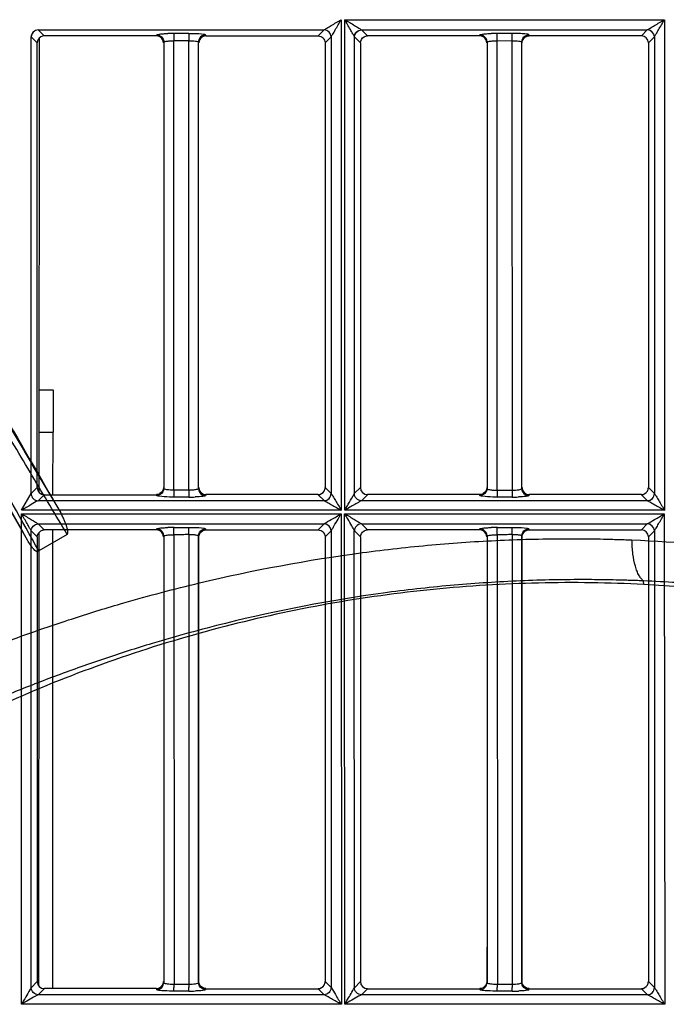
# Model space of a CAD drawing. Extents: x 11728 to 15347, y -2784 to -290.
# Drawn here: x 14318 to 14364, y -994 to -924 of the extents above; entities that cross this region are included whole.
import ezdxf

# ---------------------------------------------------------------- set-up
doc = ezdxf.new("R2010")
doc.units = 0
doc.header["$LTSCALE"] = 30.734
doc.layers.add('___SHELL', color=7, linetype='CONTINUOUS')

msp = doc.modelspace()

# ---------------------------------------------------------------- linework, layer by layer
at = {"layer": '___SHELL', "linetype": 'Continuous'}
for p, q in [((14340.917, -924.14), (14340.917, -958.892)), ((14341.155, -924.14), (14363.801, -924.14)), ((14341.171, -958.892), (14341.171, -924.14)), ((14363.821, -924.14), (14363.821, -958.892)), ((14319.878, -925.283), (14319.456, -924.861)), ((14319.456, -924.861), (14339.702, -924.861)), ((14339.702, -924.861), (14339.281, -925.283)), ((14342.778, -925.283), (14342.356, -924.86)), ((14342.356, -924.86), (14362.602, -924.861)), ((14362.602, -924.861), (14362.181, -925.283)), ((14318.953, -957.718), (14318.952, -925.358)), ((14318.956, -925.365), (14319.377, -925.786)), ((14319.51, -925.483), (14319.493, -957.587)), ((14327.832, -925.283), (14319.878, -925.283)), ((14329.065, -925.613), (14330.123, -925.613)), ((14329.065, -925.786), (14329.065, -925.633)), ((14330.132, -925.111), (14329.075, -925.111)), ((14330.123, -925.786), (14330.123, -925.628)), ((14331.327, -925.283), (14331.307, -925.21)), ((14331.327, -925.288), (14339.281, -925.288)), ((14339.783, -925.786), (14340.205, -925.364)), ((14340.203, -925.364), (14340.203, -957.714)), ((14341.852, -957.719), (14341.852, -925.357)), ((14341.856, -925.365), (14342.277, -925.786)), ((14350.731, -925.283), (14342.778, -925.283)), ((14350.75, -925.215), (14350.731, -925.283)), ((14351.969, -925.633), (14353.027, -925.613)), ((14351.969, -925.786), (14351.969, -925.633)), ((14353.039, -925.11), (14351.981, -925.11)), ((14353.027, -925.786), (14353.027, -925.631)), ((14354.227, -925.283), (14354.207, -925.209)), ((14362.181, -925.283), (14354.227, -925.283)), ((14362.683, -925.786), (14363.105, -925.365)), ((14363.103, -925.364), (14363.103, -957.713)), ((14319.38, -957.29), (14319.38, -925.786)), ((14328.351, -925.718), (14328.351, -957.356)), ((14329.065, -957.287), (14329.065, -925.786)), ((14330.135, -957.476), (14330.123, -925.786)), ((14330.808, -957.36), (14330.808, -925.713)), ((14339.78, -925.786), (14339.78, -957.29)), ((14342.277, -925.786), (14342.276, -957.29)), ((14351.251, -925.718), (14351.251, -957.355)), ((14351.969, -957.287), (14351.969, -925.786)), ((14353.042, -957.476), (14353.027, -925.786)), ((14353.708, -957.361), (14353.708, -925.713)), ((14362.68, -925.786), (14362.68, -957.29)), ((14319.507, -950.353), (14320.373, -950.353)), ((14320.506, -950.742), (14320.503, -953.353)), ((14320.507, -950.395), (14320.506, -950.742)), ((14319.503, -953.353), (14320.503, -953.353)), ((14320.501, -957.792), (14320.503, -953.353)), ((14318.268, -958.892), (14318.952, -957.718)), ((14319.376, -957.29), (14318.949, -957.718)), ((14329.065, -957.476), (14329.065, -957.287)), ((14330.123, -957.476), (14329.065, -957.476)), ((14340.207, -957.714), (14339.783, -957.29)), ((14342.276, -957.29), (14341.848, -957.719)), ((14351.969, -957.476), (14351.969, -957.287)), ((14351.969, -957.476), (14353.027, -957.476)), ((14363.107, -957.713), (14362.683, -957.29)), ((14319.448, -958.22), (14319.878, -957.792)), ((14339.711, -958.221), (14319.448, -958.22)), ((14319.878, -957.792), (14327.83, -957.792)), ((14327.85, -957.858), (14327.83, -957.792)), ((14330.133, -957.958), (14329.075, -957.958)), ((14331.328, -957.792), (14331.307, -957.862)), ((14339.281, -957.787), (14331.328, -957.787)), ((14339.281, -957.792), (14339.704, -958.215)), ((14342.348, -958.221), (14342.778, -957.792)), ((14362.612, -958.222), (14342.348, -958.221)), ((14350.73, -957.787), (14342.778, -957.787)), ((14350.75, -957.858), (14350.73, -957.793)), ((14353.039, -957.958), (14351.981, -957.958)), ((14354.228, -957.793), (14354.206, -957.863)), ((14362.181, -957.787), (14354.228, -957.787)), ((14362.181, -957.793), (14362.603, -958.215)), ((14318.276, -993.897), (14318.259, -959.146)), ((14318.259, -959.146), (14340.905, -959.146)), ((14340.932, -958.892), (14318.279, -958.892)), ((14340.905, -959.146), (14340.906, -960.253)), ((14341.16, -960.253), (14341.159, -959.146)), ((14341.159, -959.146), (14363.806, -959.146)), ((14363.839, -958.892), (14341.186, -958.892)), ((14363.806, -959.146), (14363.834, -993.897)), ((14318.949, -992.718), (14318.95, -960.36)), ((14318.95, -960.36), (14319.376, -960.786)), ((14319.878, -960.284), (14319.456, -959.86)), ((14319.456, -959.86), (14339.703, -959.86)), ((14319.492, -960.501), (14319.476, -992.569)), ((14327.831, -960.283), (14319.878, -960.284)), ((14320.483, -992.787), (14320.5, -960.284)), ((14327.844, -960.243), (14327.85, -960.22)), ((14329.075, -960.116), (14330.133, -960.116)), ((14331.307, -960.211), (14331.327, -960.283)), ((14331.327, -960.289), (14339.281, -960.289)), ((14339.703, -959.86), (14339.281, -960.283)), ((14339.783, -960.786), (14340.206, -960.364)), ((14340.206, -960.364), (14340.207, -992.712)), ((14340.906, -960.253), (14340.928, -993.897)), ((14341.182, -993.897), (14341.16, -960.253)), ((14341.849, -992.718), (14341.848, -960.357)), ((14341.854, -960.364), (14342.276, -960.786)), ((14342.778, -960.283), (14342.355, -959.859)), ((14342.355, -959.859), (14362.603, -959.86)), ((14350.731, -960.283), (14342.778, -960.283)), ((14350.743, -960.243), (14350.75, -960.221)), ((14351.982, -960.115), (14353.039, -960.115)), ((14354.207, -960.21), (14354.227, -960.283)), ((14354.227, -960.289), (14362.181, -960.289)), ((14362.603, -959.86), (14362.181, -960.283)), ((14362.683, -960.786), (14363.106, -960.364)), ((14363.106, -960.364), (14363.106, -992.712)), ((14319.376, -960.786), (14319.376, -992.29)), ((14321.51, -960.619), (14319.5, -961.761)), ((14328.351, -960.718), (14328.351, -992.356)), ((14329.056, -960.629), (14329.056, -960.786)), ((14329.056, -960.786), (14329.074, -992.287)), ((14329.418, -960.628), (14329.065, -960.629)), ((14330.123, -960.627), (14330.123, -960.786)), ((14330.123, -960.786), (14330.123, -992.288)), ((14330.808, -992.36), (14330.808, -960.714)), ((14339.78, -960.786), (14339.78, -992.29)), ((14342.276, -960.786), (14342.276, -992.29)), ((14351.251, -960.719), (14351.251, -992.355)), ((14351.957, -960.629), (14351.957, -960.786)), ((14351.957, -960.786), (14351.98, -992.287)), ((14352.322, -960.628), (14351.969, -960.629)), ((14353.027, -960.627), (14353.027, -960.787)), ((14353.027, -960.787), (14353.027, -992.288)), ((14353.708, -992.361), (14353.708, -960.713)), ((14362.68, -960.786), (14362.68, -992.29)), ((14362.362, -964.16), (14362.339, -963.899)), ((14319.376, -992.29), (14318.949, -992.718)), ((14329.065, -992.472), (14330.123, -992.472)), ((14329.074, -992.287), (14329.074, -992.472)), ((14330.123, -992.288), (14330.123, -992.472)), ((14340.207, -992.712), (14339.783, -992.29)), ((14342.276, -992.29), (14341.849, -992.718)), ((14351.969, -992.472), (14353.027, -992.472)), ((14351.98, -992.287), (14351.98, -992.472)), ((14353.027, -992.288), (14353.027, -992.472)), ((14363.106, -992.712), (14362.683, -992.29)), ((14319.449, -993.219), (14319.878, -992.792)), ((14339.709, -993.219), (14319.449, -993.219)), ((14327.83, -992.787), (14319.878, -992.787)), ((14327.851, -992.854), (14327.83, -992.787)), ((14330.133, -992.958), (14329.075, -992.958)), ((14331.328, -992.792), (14331.307, -992.862)), ((14331.328, -992.792), (14339.281, -992.792)), ((14339.281, -992.792), (14339.709, -993.219)), ((14342.349, -993.22), (14342.778, -992.792)), ((14362.609, -993.219), (14342.349, -993.22)), ((14342.778, -992.792), (14350.73, -992.792)), ((14350.751, -992.853), (14350.73, -992.787)), ((14353.039, -992.958), (14351.981, -992.958)), ((14354.228, -992.792), (14354.206, -992.863)), ((14354.228, -992.792), (14362.181, -992.792)), ((14362.181, -992.792), (14362.609, -993.219)), ((14340.928, -993.897), (14318.276, -993.897)), ((14363.834, -993.897), (14341.182, -993.897))]:
    msp.add_line(p, q, dxfattribs=at)
for points in [[(14318.95, -925.358), (14318.952, -925.361), (14318.954, -925.363), (14318.956, -925.365)], [(14341.849, -925.357), (14341.851, -925.36), (14341.853, -925.363), (14341.856, -925.365)], [(14341.848, -960.357), (14341.85, -960.36), (14341.852, -960.362), (14341.854, -960.364)]]:
    msp.add_lwpolyline(points, dxfattribs=at)
for centre, radius, start, end in [((14362.599, -925.368), 0.503, 0.50262, 89.64461), ((14329.092, -938.526), 13.416, 90.07374, 91.98849), ((14350.746, -925.611), 21.68, 179.37349, 180.00556), ((14351.576, -925.611), 21.453, 179.37232, 180.00487), ((14352.005, -938.597), 13.487, 90.10249, 92.0053), ((15170.476, -453.451), 988.529, 209.99684, 210.763957), ((13516.264, -1408.621), 918.833, 29.152773, 30.009272), ((13458.937, -1441.697), 985.337, 29.148301, 30.00782), ((14319.878, -957.289), 0.499, 180.04178, 269.95213), ((14342.779, -957.289), 0.499, 180.10851, 269.89451), ((14330.122, -944.995), 12.967, 270.04832, 272.00239), ((14353.024, -945.078), 12.885, 270.06683, 272.02187), ((14407.853, -1072.978), 132.145, 120.12729, 120.30577), ((14287.608, -990.509), 62.07, 29.96742, 30.35028), ((14329.092, -973.528), 13.417, 90.07497, 91.98987), ((14339.7, -960.368), 0.503, 0.50202, 89.61559), ((14352.005, -973.561), 13.45, 90.10103, 92.00569), ((14362.6, -960.368), 0.503, 0.50233, 89.6452), ((14330.048, -966.109), 5.484, 85.69607, 89.21927), ((14352.953, -966.091), 5.466, 85.7085, 89.22466), ((14319.878, -992.29), 0.498, 180.01454, 269.96838), ((14350.256, -992.465), 21.19, 180.01806, 180.64548), ((14351.138, -992.465), 21.015, 180.01968, 180.64023), ((14342.778, -992.289), 0.499, 180.02787, 269.93291), ((14368.461, -992.465), 16.491, 180.0231, 180.82932), ((14369.43, -992.465), 16.403, 180.02511, 180.82015), ((14330.121, -979.975), 12.987, 270.04906, 272.00098), ((14353.024, -980.058), 12.905, 270.06761, 272.02051)]:
    msp.add_arc(centre, radius, start, end, dxfattribs=at)
for points, knots in [([(14339.702, -924.866), (14339.761, -924.817), (14339.94, -924.723), (14340.339, -924.473), (14340.681, -924.274), (14340.917, -924.14)], [0, 0, 0, 0, 0.162548, 0.424453, 1, 1, 1, 1]), ([(14340.202, -925.364), (14340.225, -925.294), (14340.353, -925.137), (14340.561, -924.725), (14340.773, -924.396), (14340.901, -924.161)], [0, 0, 0, 0, 0.160582, 0.423792, 1, 1, 1, 1]), ([(14341.171, -924.14), (14341.406, -924.269), (14341.74, -924.47), (14342.128, -924.72), (14342.301, -924.814), (14342.356, -924.865)], [0, 0, 0, 0, 0.578998, 0.838714, 1, 1, 1, 1]), ([(14341.852, -925.357), (14341.824, -925.281), (14341.719, -925.108), (14341.499, -924.7), (14341.304, -924.368), (14341.171, -924.14)], [0, 0, 0, 0, 0.172818, 0.431912, 1, 1, 1, 1]), ([(14362.602, -924.866), (14362.662, -924.817), (14362.841, -924.723), (14363.242, -924.474), (14363.585, -924.274), (14363.821, -924.14)], [0, 0, 0, 0, 0.163212, 0.425268, 1, 1, 1, 1]), ([(14363.102, -925.365), (14363.127, -925.295), (14363.253, -925.139), (14363.464, -924.728), (14363.674, -924.401), (14363.801, -924.167)], [0, 0, 0, 0, 0.160823, 0.423981, 1, 1, 1, 1]), ([(14319.456, -924.865), (14319.329, -924.862), (14319.062, -924.966), (14318.954, -925.23), (14318.953, -925.358)], [0, 0, 0, 0, 0.499705, 1, 1, 1, 1]), ([(14319.456, -924.865), (14319.329, -924.866), (14319.066, -924.974), (14318.959, -925.238), (14318.959, -925.365)], [0, 0, 0, 0, 0.499494, 1, 1, 1, 1]), ([(14340.201, -925.364), (14340.201, -925.237), (14340.093, -924.972), (14339.829, -924.869), (14339.702, -924.866)], [0, 0, 0, 0, 0.499859, 1, 1, 1, 1]), ([(14341.852, -925.357), (14341.853, -925.229), (14341.962, -924.964), (14342.229, -924.862), (14342.356, -924.865)], [0, 0, 0, 0, 0.501053, 1, 1, 1, 1]), ([(14341.859, -925.365), (14341.86, -925.239), (14341.975, -924.984), (14342.23, -924.866), (14342.356, -924.865)], [0, 0, 0, 0, 0.500534, 1, 1, 1, 1]), ([(14327.85, -925.215), (14327.847, -925.226), (14327.841, -925.249), (14327.835, -925.272), (14327.832, -925.283)], [0, 0, 0, 0, 0.5, 1, 1, 1, 1]), ([(14327.85, -925.215), (14327.858, -925.193), (14327.953, -925.179), (14328.095, -925.149), (14328.341, -925.132), (14328.524, -925.122), (14328.626, -925.119)], [0, 0, 0, 0, 0.088241, 0.295394, 0.608192, 1, 1, 1, 1]), ([(14327.85, -925.219), (14327.978, -925.219), (14328.243, -925.325), (14328.351, -925.591), (14328.351, -925.718)], [0, 0, 0, 0, 0.500606, 1, 1, 1, 1]), ([(14328.351, -925.718), (14328.358, -925.682), (14328.529, -925.674), (14328.626, -925.652), (14328.713, -925.645)], [0, 0, 0, 0, 0.295689, 1, 1, 1, 1]), ([(14329.075, -925.115), (14329.073, -925.123), (14329.071, -925.21), (14329.067, -925.296), (14329.067, -925.374)], [0, 0, 0, 0, 0.094722, 1, 1, 1, 1]), ([(14330.11, -925.628), (14330.198, -925.63), (14330.358, -925.636), (14330.581, -925.651), (14330.709, -925.674), (14330.804, -925.692), (14330.808, -925.713)], [0, 0, 0, 0, 0.371448, 0.689357, 0.906585, 1, 1, 1, 1]), ([(14330.133, -925.115), (14330.131, -925.124), (14330.128, -925.211), (14330.125, -925.298), (14330.124, -925.376)], [0, 0, 0, 0, 0.096986, 1, 1, 1, 1]), ([(14330.132, -925.111), (14330.245, -925.111), (14330.604, -925.118), (14330.967, -925.124), (14331.21, -925.173)], [0, 0, 0, 0, 0.312175, 1, 1, 1, 1]), ([(14331.21, -925.173), (14331.223, -925.175), (14331.255, -925.184), (14331.298, -925.191), (14331.307, -925.21)], [0, 0, 0, 0, 0.384881, 1, 1, 1, 1]), ([(14339.281, -925.288), (14339.409, -925.288), (14339.674, -925.394), (14339.78, -925.659), (14339.78, -925.786)], [0, 0, 0, 0, 0.499923, 1, 1, 1, 1]), ([(14350.75, -925.215), (14350.757, -925.193), (14350.855, -925.179), (14350.997, -925.149), (14351.246, -925.132), (14351.43, -925.122), (14351.533, -925.119)], [0, 0, 0, 0, 0.088243, 0.296114, 0.608933, 1, 1, 1, 1]), ([(14351.251, -925.718), (14351.258, -925.682), (14351.43, -925.674), (14351.527, -925.651), (14351.615, -925.645)], [0, 0, 0, 0, 0.295784, 1, 1, 1, 1]), ([(14351.969, -925.633), (14351.969, -925.594), (14351.97, -925.449), (14351.971, -925.305), (14351.975, -925.2)], [0, 0, 0, 0, 0.274979, 1, 1, 1, 1]), ([(14351.975, -925.2), (14351.976, -925.181), (14351.978, -925.153), (14351.979, -925.124), (14351.982, -925.115)], [0, 0, 0, 0, 0.68505, 1, 1, 1, 1]), ([(14353.01, -925.628), (14353.098, -925.63), (14353.258, -925.636), (14353.481, -925.65), (14353.609, -925.674), (14353.703, -925.691), (14353.708, -925.713)], [0, 0, 0, 0, 0.371558, 0.689489, 0.906636, 1, 1, 1, 1]), ([(14353.027, -925.613), (14353.027, -925.575), (14353.028, -925.436), (14353.029, -925.298), (14353.033, -925.198)], [0, 0, 0, 0, 0.278964, 1, 1, 1, 1]), ([(14353.033, -925.198), (14353.034, -925.179), (14353.036, -925.152), (14353.037, -925.123), (14353.039, -925.115)], [0, 0, 0, 0, 0.68457, 1, 1, 1, 1]), ([(14354.207, -925.209), (14354.166, -925.169), (14353.947, -925.157), (14353.763, -925.132), (14353.624, -925.125)], [0, 0, 0, 0, 0.293883, 1, 1, 1, 1]), ([(14362.68, -925.786), (14362.68, -925.659), (14362.574, -925.393), (14362.309, -925.288), (14362.181, -925.288)], [0, 0, 0, 0, 0.499954, 1, 1, 1, 1]), ([(14307.832, -936.195), (14309.281, -938.703), (14312.2, -943.756), (14316.605, -951.385), (14319.56, -956.506), (14321.046, -959.082)], [0, 0, 0, 0, 0.3289, 0.662322, 1, 1, 1, 1]), ([(14318.705, -961.021), (14317.164, -958.356), (14314.107, -953.064), (14309.557, -945.182), (14306.546, -939.965), (14305.053, -937.375)], [0, 0, 0, 0, 0.338239, 0.671522, 1, 1, 1, 1]), ([(14321.511, -960.619), (14320.681, -959.232), (14319.013, -956.43), (14316.506, -952.182), (14314.839, -949.316), (14314.003, -947.87)], [0, 0, 0, 0, 0.327693, 0.66123, 1, 1, 1, 1]), ([(14320.373, -950.353), (14320.393, -950.353), (14320.434, -950.353), (14320.507, -950.367), (14320.507, -950.395)], [0, 0, 0, 0, 0.404072, 1, 1, 1, 1]), ([(14318.952, -957.718), (14318.953, -957.845), (14319.059, -958.108), (14319.322, -958.215), (14319.448, -958.216)], [0, 0, 0, 0, 0.499919, 1, 1, 1, 1]), ([(14329.077, -957.473), (14328.907, -957.474), (14328.671, -957.464), (14328.446, -957.419), (14328.354, -957.381), (14328.351, -957.356)], [0, 0, 0, 0, 0.680904, 0.897947, 1, 1, 1, 1]), ([(14329.065, -957.476), (14329.065, -957.514), (14329.066, -957.647), (14329.067, -957.781), (14329.07, -957.877)], [0, 0, 0, 0, 0.279155, 1, 1, 1, 1]), ([(14330.123, -957.476), (14330.123, -957.514), (14330.124, -957.649), (14330.125, -957.783), (14330.128, -957.88)], [0, 0, 0, 0, 0.280312, 1, 1, 1, 1]), ([(14330.808, -957.36), (14330.803, -957.397), (14330.645, -957.434), (14330.545, -957.453), (14330.461, -957.461)], [0, 0, 0, 0, 0.307575, 1, 1, 1, 1]), ([(14339.704, -958.21), (14339.831, -958.21), (14340.095, -958.103), (14340.203, -957.84), (14340.204, -957.714)], [0, 0, 0, 0, 0.500363, 1, 1, 1, 1]), ([(14339.711, -958.216), (14339.838, -958.215), (14340.102, -958.107), (14340.206, -957.841), (14340.204, -957.714)], [0, 0, 0, 0, 0.499966, 1, 1, 1, 1]), ([(14340.204, -957.714), (14340.251, -957.771), (14340.346, -957.941), (14340.59, -958.329), (14340.785, -958.661), (14340.917, -958.892)], [0, 0, 0, 0, 0.161737, 0.420758, 1, 1, 1, 1]), ([(14341.342, -958.597), (14341.395, -958.509), (14341.563, -958.216), (14341.738, -957.926), (14341.852, -957.719)], [0, 0, 0, 0, 0.302123, 1, 1, 1, 1]), ([(14342.348, -958.216), (14342.223, -958.215), (14341.97, -958.098), (14341.853, -957.845), (14341.852, -957.719)], [0, 0, 0, 0, 0.499839, 1, 1, 1, 1]), ([(14351.251, -957.355), (14351.257, -957.395), (14351.425, -957.431), (14351.531, -957.452), (14351.62, -957.46)], [0, 0, 0, 0, 0.310422, 1, 1, 1, 1]), ([(14351.969, -957.476), (14351.969, -957.514), (14351.97, -957.647), (14351.971, -957.781), (14351.975, -957.877)], [0, 0, 0, 0, 0.279135, 1, 1, 1, 1]), ([(14353.027, -957.472), (14353.186, -957.475), (14353.408, -957.466), (14353.619, -957.42), (14353.704, -957.385), (14353.708, -957.361)], [0, 0, 0, 0, 0.681655, 0.897578, 1, 1, 1, 1]), ([(14353.027, -957.476), (14353.027, -957.514), (14353.028, -957.649), (14353.029, -957.783), (14353.033, -957.88)], [0, 0, 0, 0, 0.28029, 1, 1, 1, 1]), ([(14362.603, -958.21), (14362.73, -958.209), (14362.994, -958.103), (14363.102, -957.84), (14363.104, -957.713)], [0, 0, 0, 0, 0.500434, 1, 1, 1, 1]), ([(14362.612, -958.216), (14362.739, -958.215), (14363.003, -958.107), (14363.106, -957.84), (14363.104, -957.713)], [0, 0, 0, 0, 0.500181, 1, 1, 1, 1]), ([(14363.104, -957.713), (14363.152, -957.77), (14363.247, -957.94), (14363.493, -958.327), (14363.688, -958.661), (14363.821, -958.892)], [0, 0, 0, 0, 0.16151, 0.42064, 1, 1, 1, 1]), ([(14319.448, -958.216), (14319.274, -958.297), (14318.89, -958.54), (14318.494, -958.76), (14318.268, -958.892)], [0, 0, 0, 0, 0.423237, 1, 1, 1, 1]), ([(14328.017, -957.908), (14327.976, -957.902), (14327.927, -957.89), (14327.856, -957.875), (14327.85, -957.858)], [0, 0, 0, 0, 0.694725, 1, 1, 1, 1]), ([(14329.075, -957.963), (14328.97, -957.962), (14328.617, -957.957), (14328.263, -957.945), (14328.017, -957.908)], [0, 0, 0, 0, 0.295712, 1, 1, 1, 1]), ([(14329.07, -957.877), (14329.071, -957.895), (14329.072, -957.922), (14329.073, -957.949), (14329.075, -957.958)], [0, 0, 0, 0, 0.679082, 1, 1, 1, 1]), ([(14330.128, -957.88), (14330.128, -957.898), (14330.13, -957.924), (14330.131, -957.95), (14330.133, -957.958)], [0, 0, 0, 0, 0.682994, 1, 1, 1, 1]), ([(14331.307, -957.862), (14331.297, -957.882), (14331.212, -957.898), (14331.075, -957.924), (14330.844, -957.942), (14330.671, -957.951), (14330.575, -957.955)], [0, 0, 0, 0, 0.08853, 0.29558, 0.608418, 1, 1, 1, 1]), ([(14339.704, -958.21), (14339.705, -958.211), (14339.707, -958.214), (14339.71, -958.215), (14339.712, -958.216)], [0, 0, 0, 0, 0.461377, 1, 1, 1, 1]), ([(14339.711, -958.216), (14339.787, -958.238), (14339.954, -958.352), (14340.364, -958.562), (14340.69, -958.765), (14340.921, -958.892)], [0, 0, 0, 0, 0.170923, 0.430193, 1, 1, 1, 1]), ([(14342.348, -958.216), (14342.304, -958.237), (14342.032, -958.397), (14341.757, -958.551), (14341.527, -958.684)], [0, 0, 0, 0, 0.154365, 1, 1, 1, 1]), ([(14350.919, -957.908), (14350.878, -957.902), (14350.827, -957.89), (14350.756, -957.875), (14350.75, -957.858)], [0, 0, 0, 0, 0.694221, 1, 1, 1, 1]), ([(14351.981, -957.963), (14351.877, -957.963), (14351.522, -957.957), (14351.167, -957.945), (14350.919, -957.908)], [0, 0, 0, 0, 0.294923, 1, 1, 1, 1]), ([(14351.975, -957.877), (14351.976, -957.895), (14351.978, -957.922), (14351.979, -957.949), (14351.981, -957.958)], [0, 0, 0, 0, 0.677002, 1, 1, 1, 1]), ([(14353.033, -957.88), (14353.034, -957.898), (14353.036, -957.924), (14353.037, -957.95), (14353.039, -957.958)], [0, 0, 0, 0, 0.682734, 1, 1, 1, 1]), ([(14354.206, -957.863), (14354.197, -957.883), (14354.111, -957.899), (14353.975, -957.925), (14353.746, -957.942), (14353.575, -957.951), (14353.479, -957.955)], [0, 0, 0, 0, 0.088888, 0.296767, 0.609473, 1, 1, 1, 1]), ([(14362.603, -958.21), (14362.604, -958.211), (14362.607, -958.213), (14362.61, -958.215), (14362.612, -958.216)], [0, 0, 0, 0, 0.457379, 1, 1, 1, 1]), ([(14362.611, -958.216), (14362.688, -958.238), (14362.857, -958.352), (14363.267, -958.562), (14363.594, -958.765), (14363.825, -958.892)], [0, 0, 0, 0, 0.171571, 0.430977, 1, 1, 1, 1]), ([(14318.268, -959.146), (14318.502, -959.275), (14318.837, -959.474), (14319.225, -959.724), (14319.401, -959.814), (14319.456, -959.865)], [0, 0, 0, 0, 0.578812, 0.838881, 1, 1, 1, 1]), ([(14318.954, -960.36), (14318.925, -960.288), (14318.821, -960.119), (14318.6, -959.71), (14318.4, -959.378), (14318.268, -959.146)], [0, 0, 0, 0, 0.165599, 0.426033, 1, 1, 1, 1]), ([(14321.511, -960.619), (14321.515, -960.606), (14321.524, -960.579), (14321.541, -960.535), (14321.546, -960.482), (14321.546, -960.424), (14321.542, -960.361), (14321.532, -960.293), (14321.518, -960.22), (14321.5, -960.141), (14321.476, -960.055), (14321.448, -959.962), (14321.413, -959.862), (14321.373, -959.755), (14321.325, -959.639), (14321.271, -959.514), (14321.207, -959.38), (14321.134, -959.236), (14321.08, -959.137), (14321.05, -959.086)], [0, 0, 0, 0, 0.024107, 0.052857, 0.085682, 0.120937, 0.159306, 0.200994, 0.246543, 0.296307, 0.350573, 0.409714, 0.474141, 0.544173, 0.62032, 0.703272, 0.793717, 0.892405, 1, 1, 1, 1]), ([(14339.703, -959.865), (14339.864, -959.746), (14340.284, -959.53), (14340.682, -959.279), (14340.917, -959.146)], [0, 0, 0, 0, 0.425162, 1, 1, 1, 1]), ([(14341.171, -959.146), (14341.405, -959.275), (14341.737, -959.475), (14342.127, -959.721), (14342.298, -959.816), (14342.355, -959.864)], [0, 0, 0, 0, 0.578835, 0.838378, 1, 1, 1, 1]), ([(14362.603, -959.865), (14362.767, -959.748), (14363.186, -959.529), (14363.585, -959.279), (14363.821, -959.146)], [0, 0, 0, 0, 0.425979, 1, 1, 1, 1]), ([(14340.202, -960.364), (14340.219, -960.318), (14340.304, -960.211), (14340.455, -959.92), (14340.603, -959.683), (14340.702, -959.515)], [0, 0, 0, 0, 0.149281, 0.40709, 1, 1, 1, 1]), ([(14341.852, -960.357), (14341.803, -960.231), (14341.627, -959.955), (14341.474, -959.669), (14341.38, -959.504)], [0, 0, 0, 0, 0.416049, 1, 1, 1, 1]), ([(14363.102, -960.364), (14363.13, -960.295), (14363.253, -960.137), (14363.468, -959.728), (14363.678, -959.4), (14363.806, -959.166)], [0, 0, 0, 0, 0.161924, 0.424473, 1, 1, 1, 1]), ([(14318.954, -960.36), (14318.955, -960.233), (14319.071, -959.977), (14319.329, -959.864), (14319.456, -959.865)], [0, 0, 0, 0, 0.500229, 1, 1, 1, 1]), ([(14327.831, -960.288), (14327.833, -960.28), (14327.838, -960.265), (14327.842, -960.25), (14327.844, -960.243)], [0, 0, 0, 0, 0.501061, 1, 1, 1, 1]), ([(14327.85, -960.215), (14327.858, -960.194), (14327.953, -960.179), (14328.095, -960.15), (14328.341, -960.133), (14328.523, -960.123), (14328.626, -960.119)], [0, 0, 0, 0, 0.088173, 0.295297, 0.608117, 1, 1, 1, 1]), ([(14329.065, -960.629), (14329.065, -960.59), (14329.066, -960.447), (14329.067, -960.303), (14329.07, -960.2)], [0, 0, 0, 0, 0.275658, 1, 1, 1, 1]), ([(14329.07, -960.2), (14329.07, -960.18), (14329.072, -960.153), (14329.073, -960.124), (14329.075, -960.116)], [0, 0, 0, 0, 0.684998, 1, 1, 1, 1]), ([(14330.123, -960.614), (14330.123, -960.575), (14330.123, -960.437), (14330.124, -960.298), (14330.128, -960.198)], [0, 0, 0, 0, 0.278627, 1, 1, 1, 1]), ([(14330.128, -960.198), (14330.128, -960.179), (14330.13, -960.152), (14330.131, -960.124), (14330.133, -960.116)], [0, 0, 0, 0, 0.684716, 1, 1, 1, 1]), ([(14330.132, -960.111), (14330.245, -960.111), (14330.604, -960.119), (14330.967, -960.124), (14331.21, -960.173)], [0, 0, 0, 0, 0.31221, 1, 1, 1, 1]), ([(14331.21, -960.173), (14331.223, -960.176), (14331.255, -960.184), (14331.298, -960.191), (14331.307, -960.211)], [0, 0, 0, 0, 0.384986, 1, 1, 1, 1]), ([(14339.281, -960.288), (14339.409, -960.288), (14339.674, -960.394), (14339.78, -960.66), (14339.78, -960.787)], [0, 0, 0, 0, 0.499936, 1, 1, 1, 1]), ([(14350.731, -960.288), (14350.733, -960.281), (14350.737, -960.266), (14350.741, -960.251), (14350.743, -960.243)], [0, 0, 0, 0, 0.501127, 1, 1, 1, 1]), ([(14350.75, -960.216), (14350.757, -960.193), (14350.855, -960.18), (14350.997, -960.15), (14351.247, -960.133), (14351.431, -960.123), (14351.534, -960.119)], [0, 0, 0, 0, 0.088469, 0.296362, 0.609041, 1, 1, 1, 1]), ([(14351.969, -960.629), (14351.969, -960.59), (14351.97, -960.447), (14351.971, -960.303), (14351.975, -960.2)], [0, 0, 0, 0, 0.275638, 1, 1, 1, 1]), ([(14351.975, -960.2), (14351.976, -960.18), (14351.978, -960.153), (14351.979, -960.124), (14351.982, -960.115)], [0, 0, 0, 0, 0.684787, 1, 1, 1, 1]), ([(14353.027, -960.614), (14353.027, -960.575), (14353.028, -960.437), (14353.029, -960.298), (14353.033, -960.198)], [0, 0, 0, 0, 0.278606, 1, 1, 1, 1]), ([(14353.033, -960.198), (14353.034, -960.179), (14353.036, -960.152), (14353.037, -960.124), (14353.039, -960.115)], [0, 0, 0, 0, 0.68449, 1, 1, 1, 1]), ([(14353.039, -960.111), (14353.139, -960.111), (14353.474, -960.117), (14353.811, -960.127), (14354.045, -960.161)], [0, 0, 0, 0, 0.297408, 1, 1, 1, 1]), ([(14354.045, -960.161), (14354.083, -960.167), (14354.134, -960.179), (14354.198, -960.194), (14354.207, -960.21)], [0, 0, 0, 0, 0.685476, 1, 1, 1, 1]), ([(14362.68, -960.786), (14362.68, -960.659), (14362.574, -960.393), (14362.309, -960.288), (14362.181, -960.288)], [0, 0, 0, 0, 0.499923, 1, 1, 1, 1]), ([(14314.871, -969.105), (14315.024, -969.044), (14316.251, -968.557), (14318.623, -967.666), (14321.442, -966.706), (14323.761, -965.976), (14326.703, -965.1), (14332.869, -963.472), (14340.169, -962.111), (14347.304, -961.315), (14352.175, -960.986), (14356.01, -960.897), (14358.526, -960.916), (14359.574, -960.936), (14360.173, -960.952), (14360.547, -960.963), (14360.846, -960.973), (14361.07, -960.981), (14361.293, -960.99), (14361.442, -960.996), (14361.516, -960.999)], [0, 0, 0, 0, 0.010372, 0.083022, 0.159395, 0.197675, 0.23602, 0.352483, 0.598811, 0.702262, 0.804073, 0.905872, 0.943545, 0.962385, 0.971806, 0.981229, 0.985941, 0.990654, 0.995317, 1, 1, 1, 1]), ([(14319.354, -961.839), (14319.261, -961.786), (14319.102, -961.621), (14318.893, -961.341), (14318.766, -961.132), (14318.702, -961.022)], [0, 0, 0, 0, 0.305336, 0.636835, 1, 1, 1, 1]), ([(14328.351, -960.718), (14328.358, -960.682), (14328.528, -960.67), (14328.626, -960.648), (14328.713, -960.641)], [0, 0, 0, 0, 0.297087, 1, 1, 1, 1]), ([(14330.808, -960.714), (14330.801, -960.679), (14330.638, -960.668), (14330.543, -960.647), (14330.46, -960.64)], [0, 0, 0, 0, 0.299658, 1, 1, 1, 1]), ([(14351.251, -960.719), (14351.258, -960.682), (14351.429, -960.671), (14351.527, -960.648), (14351.615, -960.642)], [0, 0, 0, 0, 0.297143, 1, 1, 1, 1]), ([(14353.708, -960.713), (14353.701, -960.678), (14353.539, -960.667), (14353.445, -960.647), (14353.362, -960.64)], [0, 0, 0, 0, 0.299603, 1, 1, 1, 1]), ([(14361.516, -960.999), (14364.755, -961.129), (14370.103, -961.572), (14375.956, -962.506), (14379.513, -963.219), (14381.916, -963.755), (14385.137, -964.562), (14388.779, -965.606), (14392.181, -966.731), (14394.909, -967.727), (14396.796, -968.461), (14398.975, -969.357), (14400.939, -970.219), (14403.078, -971.22), (14404.906, -972.12), (14407.461, -973.494), (14410.507, -975.371), (14414.238, -978.045), (14417.063, -980.286), (14419.082, -981.913), (14420.097, -982.734), (14421.163, -983.598), (14422.239, -984.471), (14423.143, -985.206), (14423.791, -985.736), (14424.229, -986.097), (14424.551, -986.363), (14424.792, -986.562), (14424.95, -986.694), (14425.109, -986.827), (14425.27, -986.961), (14425.432, -987.097), (14425.593, -987.233), (14425.78, -987.391), (14425.927, -987.515), (14425.993, -987.57)], [0, 0, 0, 0, 0.136331, 0.225361, 0.249167, 0.288943, 0.328884, 0.38885, 0.448267, 0.479525, 0.511014, 0.533428, 0.578605, 0.601207, 0.63279, 0.664286, 0.723183, 0.783168, 0.857261, 0.87484, 0.892213, 0.912173, 0.932539, 0.950512, 0.961182, 0.967753, 0.974389, 0.978748, 0.980885, 0.983052, 0.987479, 0.989713, 0.991943, 0.996351, 1, 1, 1, 1]), ([(14362.339, -963.899), (14362.276, -963.854), (14362.155, -963.735), (14362.003, -963.5), (14361.868, -963.203), (14361.703, -962.701), (14361.597, -962.127), (14361.534, -961.503), (14361.519, -961.17), (14361.516, -960.999)], [0, 0, 0, 0, 0.074498, 0.164088, 0.26971, 0.391095, 0.675667, 0.834242, 1, 1, 1, 1]), ([(14319.5, -961.761), (14319.484, -961.769), (14319.45, -961.786), (14319.401, -961.811), (14319.369, -961.83), (14319.354, -961.839)], [0, 0, 0, 0, 0.336857, 0.669636, 1, 1, 1, 1]), ([(14362.339, -963.899), (14362.267, -963.897), (14362.124, -963.891), (14361.908, -963.882), (14361.692, -963.874), (14361.403, -963.864), (14361.042, -963.853), (14360.464, -963.837), (14359.452, -963.816), (14357.022, -963.796), (14353.316, -963.879), (14348.608, -964.195), (14341.707, -964.974), (14334.643, -966.334), (14328.682, -967.974), (14325.833, -968.857), (14323.582, -969.594), (14320.846, -970.562), (14317.644, -971.808), (14313.587, -973.534), (14308.69, -975.898), (14303.701, -978.761), (14298.24, -982.378), (14294.756, -985.071), (14292.493, -986.977)], [0, 0, 0, 0, 0.002866, 0.005719, 0.008604, 0.011488, 0.017255, 0.023021, 0.034552, 0.057613, 0.119949, 0.182321, 0.245728, 0.396885, 0.468561, 0.49221, 0.515841, 0.56303, 0.607944, 0.652867, 0.738838, 0.824654, 0.882028, 1, 1, 1, 1]), ([(14362.362, -964.159), (14359.878, -964.028), (14354.897, -963.957), (14347.422, -964.413), (14339.99, -965.437), (14332.597, -967.053), (14325.35, -969.221), (14318.289, -971.948), (14311.493, -975.195), (14304.951, -978.957), (14298.747, -983.192), (14294.849, -986.314), (14292.981, -987.93)], [0, 0, 0, 0, 0.099317, 0.198634, 0.298705, 0.398504, 0.500457, 0.600388, 0.700404, 0.800858, 0.901372, 1, 1, 1, 1]), ([(14424.926, -988.042), (14424.904, -988.024), (14424.802, -987.939), (14424.662, -987.821), (14424.504, -987.69), (14424.348, -987.56), (14424.11, -987.364), (14423.792, -987.102), (14423.358, -986.75), (14422.715, -986.235), (14421.816, -985.531), (14420.737, -984.714), (14419.661, -983.926), (14418.632, -983.197), (14416.594, -981.795), (14413.702, -979.958), (14409.925, -977.782), (14406.923, -976.171), (14404.442, -974.908), (14402.671, -974.042), (14400.595, -973.07), (14398.689, -972.228), (14396.574, -971.348), (14394.742, -970.623), (14392.092, -969.635), (14388.787, -968.512), (14385.247, -967.464), (14382.114, -966.65), (14379.779, -966.109), (14376.327, -965.391), (14372.2, -964.714), (14367.035, -964.16), (14363.901, -963.965), (14362.339, -963.899)], [0, 0, 0, 0, 0.001263, 0.00583, 0.008063, 0.010268, 0.014763, 0.021605, 0.028376, 0.039353, 0.057791, 0.078589, 0.098852, 0.116388, 0.134039, 0.207625, 0.266916, 0.325636, 0.357354, 0.389336, 0.412266, 0.458141, 0.480921, 0.512945, 0.544755, 0.605256, 0.66634, 0.70703, 0.747529, 0.771727, 0.861993, 0.931264, 1, 1, 1, 1]), ([(14424.754, -988.118), (14423.951, -987.467), (14422.372, -986.228), (14419.915, -984.405), (14417.361, -982.62), (14414.549, -980.776), (14411.584, -978.964), (14408.394, -977.156), (14405.056, -975.411), (14401.374, -973.653), (14397.5, -971.984), (14393.351, -970.39), (14389.013, -968.926), (14384.261, -967.551), (14379.196, -966.339), (14373.733, -965.318), (14368.113, -964.565), (14364.261, -964.26), (14362.362, -964.159)], [0, 0, 0, 0, 0.045668, 0.088602, 0.135061, 0.183251, 0.237055, 0.288478, 0.345138, 0.403367, 0.468596, 0.531362, 0.5996, 0.670718, 0.749715, 0.829478, 0.916022, 1, 1, 1, 1]), ([(14327.851, -992.854), (14327.978, -992.853), (14328.243, -992.747), (14328.35, -992.483), (14328.351, -992.356)], [0, 0, 0, 0, 0.500694, 1, 1, 1, 1]), ([(14328.351, -992.356), (14328.357, -992.395), (14328.525, -992.427), (14328.629, -992.448), (14328.717, -992.456)], [0, 0, 0, 0, 0.308868, 1, 1, 1, 1]), ([(14330.123, -992.469), (14330.283, -992.471), (14330.507, -992.462), (14330.717, -992.417), (14330.804, -992.384), (14330.808, -992.36)], [0, 0, 0, 0, 0.68221, 0.898595, 1, 1, 1, 1]), ([(14350.751, -992.853), (14350.878, -992.853), (14351.143, -992.747), (14351.25, -992.482), (14351.251, -992.355)], [0, 0, 0, 0, 0.500718, 1, 1, 1, 1]), ([(14351.251, -992.355), (14351.257, -992.395), (14351.426, -992.427), (14351.53, -992.448), (14351.619, -992.456)], [0, 0, 0, 0, 0.308892, 1, 1, 1, 1]), ([(14353.027, -992.469), (14353.186, -992.471), (14353.408, -992.462), (14353.618, -992.417), (14353.704, -992.384), (14353.708, -992.361)], [0, 0, 0, 0, 0.682472, 0.898635, 1, 1, 1, 1]), ([(14319.449, -993.215), (14319.383, -993.249), (14318.992, -993.482), (14318.596, -993.705), (14318.268, -993.897)], [0, 0, 0, 0, 0.164589, 1, 1, 1, 1]), ([(14318.953, -992.718), (14318.924, -992.769), (14318.697, -993.157), (14318.472, -993.547), (14318.275, -993.885)], [0, 0, 0, 0, 0.129873, 1, 1, 1, 1]), ([(14319.45, -993.215), (14319.324, -993.214), (14319.07, -993.097), (14318.954, -992.844), (14318.953, -992.718)], [0, 0, 0, 0, 0.499774, 1, 1, 1, 1]), ([(14328.017, -992.909), (14327.976, -992.902), (14327.927, -992.89), (14327.856, -992.875), (14327.85, -992.858)], [0, 0, 0, 0, 0.694787, 1, 1, 1, 1]), ([(14329.075, -992.963), (14328.97, -992.962), (14328.617, -992.957), (14328.263, -992.945), (14328.017, -992.909)], [0, 0, 0, 0, 0.295639, 1, 1, 1, 1]), ([(14329.075, -992.958), (14329.073, -992.95), (14329.07, -992.865), (14329.067, -992.78), (14329.067, -992.704)], [0, 0, 0, 0, 0.097574, 1, 1, 1, 1]), ([(14330.133, -992.958), (14330.131, -992.95), (14330.128, -992.863), (14330.125, -992.777), (14330.124, -992.699)], [0, 0, 0, 0, 0.095111, 1, 1, 1, 1]), ([(14331.307, -992.862), (14331.297, -992.882), (14331.212, -992.898), (14331.075, -992.925), (14330.844, -992.942), (14330.672, -992.951), (14330.575, -992.955)], [0, 0, 0, 0, 0.088554, 0.295696, 0.60855, 1, 1, 1, 1]), ([(14340.204, -992.712), (14340.205, -992.839), (14340.091, -993.096), (14339.835, -993.213), (14339.709, -993.214)], [0, 0, 0, 0, 0.499297, 1, 1, 1, 1]), ([(14340.917, -993.897), (14340.685, -993.768), (14340.356, -993.565), (14339.948, -993.347), (14339.78, -993.241), (14339.709, -993.214)], [0, 0, 0, 0, 0.574367, 0.834243, 1, 1, 1, 1]), ([(14340.204, -992.712), (14340.323, -992.866), (14340.539, -993.276), (14340.785, -993.665), (14340.917, -993.897)], [0, 0, 0, 0, 0.421169, 1, 1, 1, 1]), ([(14341.171, -993.897), (14341.235, -993.78), (14341.468, -993.391), (14341.705, -993.003), (14341.852, -992.718)], [0, 0, 0, 0, 0.293233, 1, 1, 1, 1]), ([(14342.349, -993.215), (14342.283, -993.25), (14341.893, -993.481), (14341.499, -993.706), (14341.171, -993.897)], [0, 0, 0, 0, 0.163958, 1, 1, 1, 1]), ([(14342.349, -993.215), (14342.224, -993.214), (14341.97, -993.098), (14341.853, -992.844), (14341.852, -992.718)], [0, 0, 0, 0, 0.499874, 1, 1, 1, 1]), ([(14350.919, -992.909), (14350.878, -992.902), (14350.827, -992.89), (14350.756, -992.875), (14350.75, -992.858)], [0, 0, 0, 0, 0.694273, 1, 1, 1, 1]), ([(14351.981, -992.963), (14351.877, -992.963), (14351.522, -992.957), (14351.167, -992.945), (14350.919, -992.909)], [0, 0, 0, 0, 0.294848, 1, 1, 1, 1]), ([(14351.981, -992.958), (14351.979, -992.95), (14351.975, -992.864), (14351.972, -992.78), (14351.971, -992.704)], [0, 0, 0, 0, 0.098643, 1, 1, 1, 1]), ([(14353.039, -992.958), (14353.037, -992.95), (14353.034, -992.863), (14353.03, -992.778), (14353.029, -992.699)], [0, 0, 0, 0, 0.095272, 1, 1, 1, 1]), ([(14354.206, -992.863), (14354.197, -992.883), (14354.111, -992.899), (14353.975, -992.925), (14353.746, -992.942), (14353.575, -992.951), (14353.479, -992.955)], [0, 0, 0, 0, 0.088913, 0.296887, 0.609608, 1, 1, 1, 1]), ([(14362.609, -993.214), (14362.736, -993.214), (14363.002, -993.107), (14363.105, -992.839), (14363.103, -992.712)], [0, 0, 0, 0, 0.500315, 1, 1, 1, 1]), ([(14363.821, -993.897), (14363.588, -993.768), (14363.258, -993.564), (14362.849, -993.347), (14362.681, -993.24), (14362.609, -993.214)], [0, 0, 0, 0, 0.574232, 0.834365, 1, 1, 1, 1]), ([(14363.103, -992.712), (14363.15, -992.769), (14363.246, -992.94), (14363.492, -993.33), (14363.688, -993.665), (14363.821, -993.897)], [0, 0, 0, 0, 0.16148, 0.42102, 1, 1, 1, 1])]:
    msp.add_open_spline(points, degree=3, knots=knots, dxfattribs=at)
for points in [[(14319.45, -925.543), (14319.407, -925.615), (14319.38, -925.701), (14319.38, -925.786)], [(14319.878, -925.288), (14319.712, -925.288), (14319.534, -925.4), (14319.45, -925.543)], [(14328.08, -925.354), (14328.006, -925.312), (14327.917, -925.288), (14327.832, -925.288)], [(14328.33, -925.786), (14328.329, -925.62), (14328.225, -925.437), (14328.08, -925.354)], [(14328.713, -925.645), (14328.826, -925.636), (14328.939, -925.632), (14329.052, -925.629)], [(14330.877, -925.461), (14330.833, -925.536), (14330.808, -925.626), (14330.808, -925.713)], [(14330.9, -925.543), (14330.857, -925.616), (14330.83, -925.702), (14330.83, -925.786)], [(14331.307, -925.215), (14331.142, -925.216), (14330.961, -925.319), (14330.877, -925.461)], [(14331.327, -925.288), (14331.161, -925.288), (14330.984, -925.4), (14330.9, -925.543)], [(14342.28, -925.786), (14342.28, -925.619), (14342.392, -925.442), (14342.535, -925.357)], [(14342.535, -925.357), (14342.607, -925.314), (14342.693, -925.287), (14342.778, -925.287)], [(14350.984, -925.357), (14350.909, -925.312), (14350.819, -925.288), (14350.731, -925.288)], [(14351.007, -925.292), (14350.93, -925.247), (14350.839, -925.22), (14350.751, -925.22)], [(14351.23, -925.787), (14351.23, -925.622), (14351.127, -925.44), (14350.984, -925.357)], [(14351.251, -925.718), (14351.251, -925.555), (14351.148, -925.374), (14351.007, -925.292)], [(14351.615, -925.645), (14351.727, -925.637), (14351.84, -925.634), (14351.953, -925.634)], [(14353.624, -925.125), (14353.429, -925.115), (14353.234, -925.112), (14353.039, -925.11)], [(14353.708, -925.713), (14353.708, -925.546), (14353.822, -925.369), (14353.965, -925.284)], [(14353.73, -925.787), (14353.73, -925.62), (14353.842, -925.443), (14353.985, -925.357)], [(14353.965, -925.284), (14354.037, -925.242), (14354.123, -925.215), (14354.207, -925.215)], [(14353.985, -925.357), (14354.057, -925.314), (14354.143, -925.287), (14354.227, -925.287)], [(14330.808, -957.288), (14330.808, -946.787), (14330.809, -936.287), (14330.811, -925.786)], [(14353.708, -957.288), (14353.708, -946.787), (14353.709, -936.287), (14353.711, -925.786)], [(14328.073, -957.718), (14328.001, -957.761), (14327.914, -957.788), (14327.83, -957.788)], [(14328.33, -957.288), (14328.329, -957.455), (14328.217, -957.633), (14328.073, -957.718)], [(14328.351, -957.356), (14328.35, -957.523), (14328.236, -957.7), (14328.092, -957.784)], [(14330.461, -957.461), (14330.353, -957.471), (14330.244, -957.473), (14330.135, -957.472)], [(14330.808, -957.36), (14330.808, -957.523), (14330.91, -957.702), (14331.049, -957.786)], [(14330.83, -957.288), (14330.83, -957.454), (14330.942, -957.632), (14331.085, -957.717)], [(14331.085, -957.717), (14331.157, -957.761), (14331.244, -957.787), (14331.328, -957.787)], [(14339.281, -957.787), (14339.448, -957.787), (14339.625, -957.676), (14339.71, -957.533)], [(14339.71, -957.533), (14339.753, -957.46), (14339.779, -957.374), (14339.78, -957.29)], [(14350.973, -957.718), (14350.901, -957.761), (14350.814, -957.788), (14350.73, -957.788)], [(14351.23, -957.288), (14351.229, -957.455), (14351.117, -957.633), (14350.973, -957.718)], [(14351.251, -957.355), (14351.25, -957.522), (14351.136, -957.7), (14350.991, -957.784)], [(14351.62, -957.46), (14351.736, -957.471), (14351.853, -957.474), (14351.969, -957.472)], [(14353.708, -957.361), (14353.708, -957.524), (14353.809, -957.702), (14353.949, -957.786)], [(14353.73, -957.288), (14353.73, -957.454), (14353.841, -957.632), (14353.985, -957.717)], [(14353.985, -957.717), (14354.057, -957.76), (14354.144, -957.787), (14354.228, -957.787)], [(14362.181, -957.787), (14362.347, -957.787), (14362.525, -957.676), (14362.61, -957.533)], [(14362.61, -957.533), (14362.653, -957.461), (14362.679, -957.374), (14362.68, -957.29)], [(14328.092, -957.784), (14328.019, -957.827), (14327.934, -957.853), (14327.85, -957.853)], [(14331.049, -957.786), (14331.126, -957.831), (14331.218, -957.857), (14331.307, -957.858)], [(14350.991, -957.784), (14350.919, -957.826), (14350.834, -957.852), (14350.75, -957.852)], [(14353.949, -957.786), (14354.026, -957.832), (14354.117, -957.858), (14354.206, -957.858)], [(14341.171, -958.892), (14341.226, -958.792), (14341.285, -958.695), (14341.342, -958.597)], [(14340.702, -959.515), (14340.771, -959.398), (14340.84, -959.281), (14340.905, -959.162)], [(14319.38, -960.786), (14319.38, -960.619), (14319.492, -960.442), (14319.636, -960.357)], [(14319.636, -960.357), (14319.708, -960.314), (14319.794, -960.288), (14319.878, -960.287)], [(14328.08, -960.354), (14328.005, -960.312), (14327.917, -960.288), (14327.831, -960.288)], [(14328.106, -960.292), (14328.03, -960.247), (14327.939, -960.22), (14327.85, -960.22)], [(14328.33, -960.787), (14328.329, -960.62), (14328.224, -960.437), (14328.08, -960.354)], [(14328.351, -960.718), (14328.351, -960.554), (14328.248, -960.374), (14328.106, -960.292)], [(14330.808, -960.714), (14330.808, -960.547), (14330.922, -960.37), (14331.065, -960.285)], [(14330.83, -960.787), (14330.83, -960.62), (14330.942, -960.443), (14331.085, -960.358)], [(14331.065, -960.285), (14331.138, -960.243), (14331.223, -960.216), (14331.307, -960.216)], [(14331.085, -960.358), (14331.158, -960.315), (14331.243, -960.287), (14331.327, -960.287)], [(14341.868, -960.252), (14341.86, -960.287), (14341.851, -960.322), (14341.852, -960.357)], [(14341.858, -960.364), (14341.858, -960.327), (14341.863, -960.29), (14341.873, -960.253)], [(14341.972, -960.037), (14341.922, -960.099), (14341.886, -960.175), (14341.868, -960.252)], [(14342.355, -959.864), (14342.215, -959.862), (14342.061, -959.929), (14341.972, -960.037)], [(14342.28, -960.786), (14342.28, -960.62), (14342.392, -960.442), (14342.535, -960.357)], [(14342.535, -960.357), (14342.608, -960.314), (14342.694, -960.287), (14342.778, -960.287)], [(14350.98, -960.354), (14350.905, -960.311), (14350.817, -960.288), (14350.731, -960.288)], [(14351.006, -960.292), (14350.929, -960.248), (14350.838, -960.22), (14350.75, -960.22)], [(14351.23, -960.787), (14351.229, -960.62), (14351.124, -960.437), (14350.98, -960.354)], [(14351.251, -960.719), (14351.25, -960.555), (14351.148, -960.374), (14351.006, -960.292)], [(14353.708, -960.713), (14353.708, -960.547), (14353.822, -960.369), (14353.965, -960.285)], [(14353.73, -960.787), (14353.73, -960.62), (14353.842, -960.443), (14353.985, -960.358)], [(14353.965, -960.285), (14354.037, -960.242), (14354.123, -960.215), (14354.207, -960.215)], [(14353.985, -960.358), (14354.057, -960.315), (14354.143, -960.287), (14354.227, -960.287)], [(14328.351, -960.787), (14328.351, -971.287), (14328.349, -981.787), (14328.346, -992.288)], [(14328.713, -960.641), (14328.827, -960.633), (14328.941, -960.63), (14329.056, -960.63)], [(14329.77, -960.626), (14329.653, -960.629), (14329.535, -960.628), (14329.418, -960.628)], [(14330.123, -960.614), (14330.006, -960.62), (14329.888, -960.624), (14329.77, -960.626)], [(14330.808, -960.787), (14330.809, -971.287), (14330.811, -981.787), (14330.813, -992.288)], [(14351.251, -960.787), (14351.251, -971.287), (14351.249, -981.787), (14351.246, -992.288)], [(14351.615, -960.642), (14351.729, -960.633), (14351.843, -960.63), (14351.957, -960.63)], [(14352.674, -960.626), (14352.557, -960.629), (14352.439, -960.628), (14352.322, -960.628)], [(14353.027, -960.614), (14352.91, -960.62), (14352.792, -960.624), (14352.674, -960.626)], [(14353.708, -960.787), (14353.709, -971.287), (14353.711, -981.787), (14353.713, -992.288)], [(14327.83, -992.787), (14327.996, -992.787), (14328.179, -992.683), (14328.262, -992.539)], [(14328.262, -992.539), (14328.305, -992.464), (14328.33, -992.375), (14328.33, -992.288)], [(14328.717, -992.456), (14328.833, -992.467), (14328.949, -992.47), (14329.065, -992.469)], [(14330.877, -992.6), (14330.835, -992.529), (14330.808, -992.444), (14330.808, -992.36)], [(14330.899, -992.531), (14330.857, -992.458), (14330.83, -992.372), (14330.83, -992.288)], [(14331.307, -992.858), (14331.14, -992.857), (14330.962, -992.744), (14330.877, -992.6)], [(14331.328, -992.788), (14331.162, -992.788), (14330.984, -992.674), (14330.899, -992.531)], [(14339.281, -992.787), (14339.447, -992.787), (14339.624, -992.676), (14339.709, -992.534)], [(14339.709, -992.534), (14339.753, -992.461), (14339.78, -992.374), (14339.78, -992.29)], [(14351.23, -992.288), (14351.229, -992.456), (14351.122, -992.641), (14350.975, -992.724)], [(14351.619, -992.456), (14351.736, -992.467), (14351.853, -992.47), (14351.969, -992.469)], [(14353.777, -992.601), (14353.735, -992.529), (14353.708, -992.444), (14353.708, -992.361)], [(14353.799, -992.531), (14353.757, -992.458), (14353.73, -992.372), (14353.73, -992.288)], [(14354.206, -992.858), (14354.039, -992.857), (14353.862, -992.745), (14353.777, -992.601)], [(14354.228, -992.788), (14354.061, -992.788), (14353.884, -992.674), (14353.799, -992.531)], [(14362.181, -992.787), (14362.347, -992.787), (14362.524, -992.677), (14362.609, -992.534)], [(14362.609, -992.534), (14362.652, -992.462), (14362.679, -992.375), (14362.68, -992.29)], [(14350.975, -992.724), (14350.901, -992.765), (14350.815, -992.787), (14350.73, -992.787)]]:
    msp.add_open_spline(points, degree=3, dxfattribs=at)

doc.saveas('drawing.dxf')
